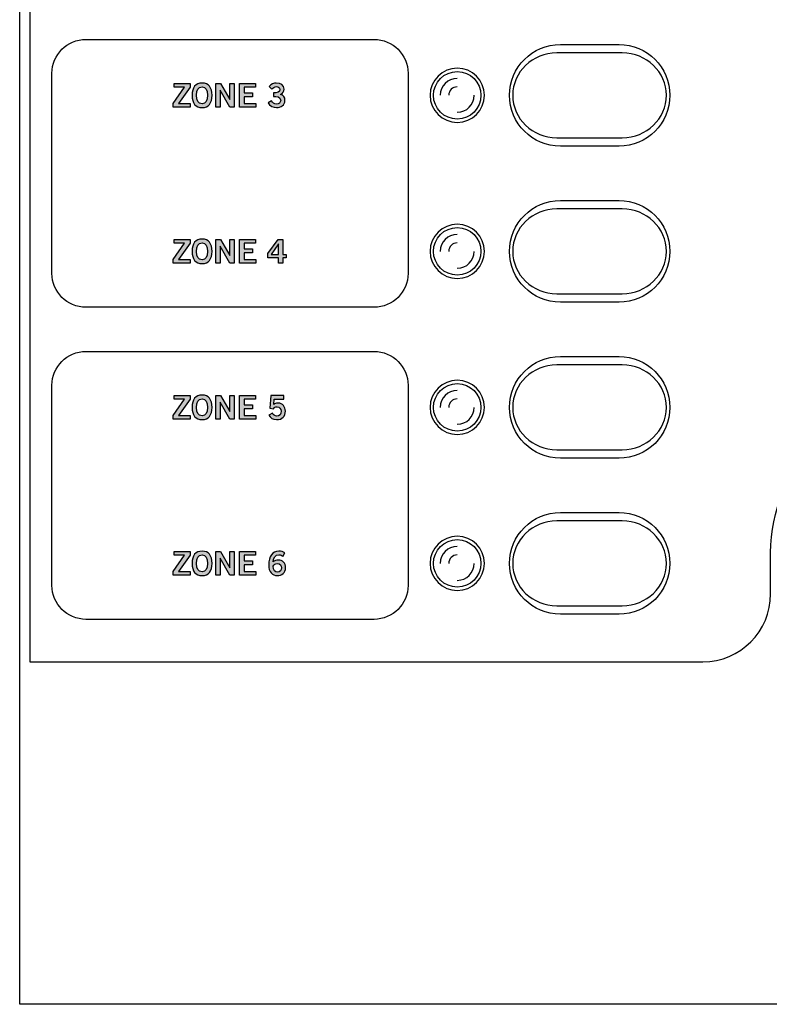
# Model space of a CAD drawing. Extents: x -2.21 to 2.21, y -4.92 to 4.09.
# Drawn here: x -2.21 to 0, y -4.92 to -2.01 of the extents above; entities that cross this region are included whole.
import ezdxf

# ---------------------------------------------------------------- set-up
doc = ezdxf.new("R2010")
doc.units = 0
doc.header["$MEASUREMENT"] = 0
for name, color, linetype in [('HARDWARE', 7, 'CONTINUOUS'), ('LEXAN_HOLES', 7, 'CONTINUOUS'), ('LEXAN_PMS_426', 7, 'CONTINUOUS'), ('LEXAN_WINDOWS', 7, 'CONTINUOUS'), ('METAL', 7, 'CONTINUOUS'), ('METAL_WHITE', 7, 'CONTINUOUS')]:
    doc.layers.add(name, color=color, linetype=linetype)

# ---------------------------------------------------------------- blocks, each defined once
blk = doc.blocks.new('BLOCK_17')
at = {"layer": 'HARDWARE', "color": 7}
blk.add_open_spline([(-0.85, -2.2356), (-0.85, -2.1969), (-0.8813, -2.1656), (-0.92, -2.1656), (-0.9587, -2.1656), (-0.99, -2.1969), (-0.99, -2.2356), (-0.99, -2.2743), (-0.9587, -2.3056), (-0.92, -2.3056), (-0.8813, -2.3056), (-0.85, -2.2743), (-0.85, -2.2356)], degree=3, knots=[0, 0, 0, 0, 1, 1, 1, 2, 2, 2, 3, 3, 3, 4, 4, 4, 4], dxfattribs=at)
for points in [[(-0.92, -2.1856), (-0.9476, -2.1856), (-0.97, -2.208), (-0.97, -2.2356)], [(-0.92, -2.2106), (-0.9338, -2.2106), (-0.945, -2.2218), (-0.945, -2.2356)], [(-0.92, -2.2856), (-0.8924, -2.2856), (-0.87, -2.2632), (-0.87, -2.2356)]]:
    blk.add_open_spline(points, degree=3, dxfattribs=at)
blk = doc.blocks.new('BLOCK_21')
at = {"layer": 'HARDWARE', "color": 7}
blk.add_open_spline([(-0.6264, -2.3606), (-0.6982, -2.3606), (-0.7565, -2.3046), (-0.7565, -2.2356), (-0.7565, -2.1666), (-0.6982, -2.1106), (-0.6264, -2.1106), (-0.6264, -2.1106), (-0.4336, -2.1106), (-0.4336, -2.1106), (-0.3618, -2.1106), (-0.3035, -2.1666), (-0.3035, -2.2356), (-0.3035, -2.3046), (-0.3618, -2.3606), (-0.4336, -2.3606), (-0.4336, -2.3606), (-0.6264, -2.3606), (-0.6264, -2.3606)], degree=3, knots=[0, 0, 0, 0, 1, 1, 1, 2, 2, 2, 3, 3, 3, 4, 4, 4, 5, 5, 5, 6, 6, 6, 6], dxfattribs=at)
blk = doc.blocks.new('BLOCK_25')
at = {"layer": 'HARDWARE', "color": 7}
blk.add_open_spline([(-0.85, -2.6956), (-0.85, -2.6569), (-0.8813, -2.6256), (-0.92, -2.6256), (-0.9587, -2.6256), (-0.99, -2.6569), (-0.99, -2.6956), (-0.99, -2.7343), (-0.9587, -2.7656), (-0.92, -2.7656), (-0.8813, -2.7656), (-0.85, -2.7343), (-0.85, -2.6956)], degree=3, knots=[0, 0, 0, 0, 1, 1, 1, 2, 2, 2, 3, 3, 3, 4, 4, 4, 4], dxfattribs=at)
for points in [[(-0.92, -2.6456), (-0.9476, -2.6456), (-0.97, -2.668), (-0.97, -2.6956)], [(-0.92, -2.6706), (-0.9338, -2.6706), (-0.945, -2.6818), (-0.945, -2.6956)], [(-0.92, -2.7456), (-0.8924, -2.7456), (-0.87, -2.7232), (-0.87, -2.6956)]]:
    blk.add_open_spline(points, degree=3, dxfattribs=at)
blk = doc.blocks.new('BLOCK_26')
at = {"layer": 'HARDWARE', "color": 7}
blk.add_open_spline([(-0.6264, -2.8206), (-0.6982, -2.8206), (-0.7565, -2.7646), (-0.7565, -2.6956), (-0.7565, -2.6266), (-0.6982, -2.5706), (-0.6264, -2.5706), (-0.6264, -2.5706), (-0.4336, -2.5706), (-0.4336, -2.5706), (-0.3618, -2.5706), (-0.3035, -2.6266), (-0.3035, -2.6956), (-0.3035, -2.7646), (-0.3618, -2.8206), (-0.4336, -2.8206), (-0.4336, -2.8206), (-0.6264, -2.8206), (-0.6264, -2.8206)], degree=3, knots=[0, 0, 0, 0, 1, 1, 1, 2, 2, 2, 3, 3, 3, 4, 4, 4, 5, 5, 5, 6, 6, 6, 6], dxfattribs=at)
blk = doc.blocks.new('BLOCK_27')
at = {"layer": 'HARDWARE', "color": 7}
blk.add_open_spline([(-0.85, -3.1556), (-0.85, -3.117), (-0.8813, -3.0856), (-0.92, -3.0856), (-0.9587, -3.0856), (-0.99, -3.117), (-0.99, -3.1556), (-0.99, -3.1943), (-0.9587, -3.2256), (-0.92, -3.2256), (-0.8813, -3.2256), (-0.85, -3.1943), (-0.85, -3.1556)], degree=3, knots=[0, 0, 0, 0, 1, 1, 1, 2, 2, 2, 3, 3, 3, 4, 4, 4, 4], dxfattribs=at)
for points in [[(-0.92, -3.1056), (-0.9476, -3.1056), (-0.97, -3.128), (-0.97, -3.1556)], [(-0.92, -3.1306), (-0.9338, -3.1306), (-0.945, -3.1418), (-0.945, -3.1556)], [(-0.92, -3.2056), (-0.8924, -3.2056), (-0.87, -3.1832), (-0.87, -3.1556)]]:
    blk.add_open_spline(points, degree=3, dxfattribs=at)
blk = doc.blocks.new('BLOCK_28')
at = {"layer": 'HARDWARE', "color": 7}
blk.add_open_spline([(-0.6264, -3.2806), (-0.6982, -3.2806), (-0.7565, -3.2246), (-0.7565, -3.1556), (-0.7565, -3.0866), (-0.6982, -3.0306), (-0.6264, -3.0306), (-0.6264, -3.0306), (-0.4336, -3.0306), (-0.4336, -3.0306), (-0.3618, -3.0306), (-0.3035, -3.0866), (-0.3035, -3.1556), (-0.3035, -3.2246), (-0.3618, -3.2806), (-0.4336, -3.2806), (-0.4336, -3.2806), (-0.6264, -3.2806), (-0.6264, -3.2806)], degree=3, knots=[0, 0, 0, 0, 1, 1, 1, 2, 2, 2, 3, 3, 3, 4, 4, 4, 5, 5, 5, 6, 6, 6, 6], dxfattribs=at)
blk = doc.blocks.new('BLOCK_29')
at = {"layer": 'HARDWARE', "color": 7}
blk.add_open_spline([(-0.85, -3.6156), (-0.85, -3.577), (-0.8813, -3.5456), (-0.92, -3.5456), (-0.9587, -3.5456), (-0.99, -3.577), (-0.99, -3.6156), (-0.99, -3.6543), (-0.9587, -3.6856), (-0.92, -3.6856), (-0.8813, -3.6856), (-0.85, -3.6543), (-0.85, -3.6156)], degree=3, knots=[0, 0, 0, 0, 1, 1, 1, 2, 2, 2, 3, 3, 3, 4, 4, 4, 4], dxfattribs=at)
for points in [[(-0.92, -3.5656), (-0.9476, -3.5656), (-0.97, -3.588), (-0.97, -3.6156)], [(-0.92, -3.5906), (-0.9338, -3.5906), (-0.945, -3.6018), (-0.945, -3.6156)], [(-0.92, -3.6656), (-0.8924, -3.6656), (-0.87, -3.6432), (-0.87, -3.6156)]]:
    blk.add_open_spline(points, degree=3, dxfattribs=at)
blk = doc.blocks.new('BLOCK_30')
at = {"layer": 'HARDWARE', "color": 7}
blk.add_open_spline([(-0.6264, -3.7406), (-0.6982, -3.7406), (-0.7565, -3.6846), (-0.7565, -3.6156), (-0.7565, -3.5466), (-0.6982, -3.4906), (-0.6264, -3.4906), (-0.6264, -3.4906), (-0.4336, -3.4906), (-0.4336, -3.4906), (-0.3618, -3.4906), (-0.3035, -3.5466), (-0.3035, -3.6156), (-0.3035, -3.6846), (-0.3618, -3.7406), (-0.4336, -3.7406), (-0.4336, -3.7406), (-0.6264, -3.7406), (-0.6264, -3.7406)], degree=3, knots=[0, 0, 0, 0, 1, 1, 1, 2, 2, 2, 3, 3, 3, 4, 4, 4, 5, 5, 5, 6, 6, 6, 6], dxfattribs=at)
blk = doc.blocks.new('BLOCK_51')
at = {"layer": 'METAL_WHITE'}
h = blk.add_hatch(color=7, dxfattribs=at)
h.dxf.hatch_style = 2
h.paths.add_polyline_path([(-1.7072, -2.2707), (-1.7572, -2.2707), (-1.7572, -2.2593), (-1.7244, -2.2118), (-1.755, -2.2118), (-1.755, -2.2005), (-1.7075, -2.2005), (-1.7075, -2.2112), (-1.7415, -2.2594), (-1.7072, -2.2594)])
h = blk.add_hatch(color=7, dxfattribs=at)
h.dxf.hatch_style = 2
edge = h.paths.add_edge_path()
edge.add_spline(control_points=[(-1.6723, -2.2717), (-1.6915, -2.2717), (-1.7018, -2.2586), (-1.7018, -2.2356), (-1.7018, -2.2126), (-1.6915, -2.1995), (-1.6723, -2.1995), (-1.6532, -2.1995), (-1.6429, -2.2126), (-1.6429, -2.2356), (-1.6429, -2.2586), (-1.6532, -2.2717), (-1.6723, -2.2717)], knot_values=[0, 0, 0, 0, 1, 1, 1, 2, 2, 2, 3, 3, 3, 4, 4, 4, 4], degree=3, periodic=1)
edge = h.paths.add_edge_path()
edge.add_spline(control_points=[(-1.6723, -2.2108), (-1.6833, -2.2108), (-1.6884, -2.2192), (-1.6884, -2.2356), (-1.6886, -2.252), (-1.6834, -2.2604), (-1.6723, -2.2604), (-1.6613, -2.2604), (-1.6563, -2.252), (-1.6563, -2.2356), (-1.6563, -2.2192), (-1.6613, -2.2108), (-1.6723, -2.2108)], knot_values=[0, 0, 0, 0, 1, 1, 1, 2, 2, 2, 3, 3, 3, 4, 4, 4, 4], degree=3, periodic=1)
h = blk.add_hatch(color=7, dxfattribs=at)
h.dxf.hatch_style = 2
h.paths.add_polyline_path([(-1.632, -2.2707), (-1.632, -2.2005), (-1.618, -2.2005), (-1.5904, -2.2483), (-1.5902, -2.2483), (-1.5902, -2.2005), (-1.5775, -2.2005), (-1.5775, -2.2707), (-1.5905, -2.2707), (-1.6192, -2.2207), (-1.6194, -2.2207), (-1.6194, -2.2707)])
h = blk.add_hatch(color=7, dxfattribs=at)
h.dxf.hatch_style = 2
h.paths.add_polyline_path([(-1.5615, -2.2707), (-1.5615, -2.2005), (-1.515, -2.2005), (-1.515, -2.2118), (-1.5481, -2.2118), (-1.5481, -2.2285), (-1.5241, -2.2285), (-1.5241, -2.2398), (-1.5481, -2.2398), (-1.5481, -2.2594), (-1.5139, -2.2594), (-1.5139, -2.2707)])
h = blk.add_hatch(color=7, dxfattribs=at)
h.dxf.hatch_style = 2
edge = h.paths.add_edge_path()
edge.add_spline(control_points=[(-1.4618, -2.2282), (-1.4514, -2.2282), (-1.4429, -2.2268), (-1.4429, -2.2184), (-1.4429, -2.2133), (-1.4472, -2.21), (-1.453, -2.21), (-1.4589, -2.21), (-1.4629, -2.2133), (-1.4664, -2.217), (-1.4664, -2.217), (-1.4748, -2.2094), (-1.4748, -2.2094), (-1.468, -2.2022), (-1.4606, -2.1995), (-1.4534, -2.1995), (-1.4406, -2.1995), (-1.4302, -2.2057), (-1.4302, -2.2176), (-1.4302, -2.2246), (-1.4341, -2.2299), (-1.4408, -2.2328), (-1.4325, -2.2354), (-1.4279, -2.2418), (-1.4279, -2.2506), (-1.4279, -2.2653), (-1.4404, -2.2717), (-1.4528, -2.2717), (-1.4627, -2.2717), (-1.4727, -2.267), (-1.4776, -2.2581), (-1.4776, -2.2581), (-1.4675, -2.2523), (-1.4675, -2.2523), (-1.4641, -2.2581), (-1.4594, -2.2612), (-1.4527, -2.2612), (-1.4465, -2.2612), (-1.4406, -2.2574), (-1.4406, -2.2506), (-1.4406, -2.2391), (-1.4533, -2.2387), (-1.4618, -2.2387), (-1.4618, -2.2387), (-1.4618, -2.2282), (-1.4618, -2.2282)], knot_values=[0, 0, 0, 0, 1, 1, 1, 2, 2, 2, 3, 3, 3, 4, 4, 4, 5, 5, 5, 6, 6, 6, 7, 7, 7, 8, 8, 8, 9, 9, 9, 10, 10, 10, 11, 11, 11, 12, 12, 12, 13, 13, 13, 14, 14, 14, 15, 15, 15, 15], degree=3, periodic=1)
for points in [[(-1.7072, -2.2707), (-1.7572, -2.2707), (-1.7572, -2.2593), (-1.7244, -2.2118), (-1.755, -2.2118), (-1.755, -2.2005), (-1.7075, -2.2005), (-1.7075, -2.2112), (-1.7415, -2.2594), (-1.7072, -2.2594), (-1.7072, -2.2707)], [(-1.632, -2.2707), (-1.632, -2.2005), (-1.618, -2.2005), (-1.5904, -2.2483), (-1.5902, -2.2483), (-1.5902, -2.2005), (-1.5775, -2.2005), (-1.5775, -2.2707), (-1.5905, -2.2707), (-1.6192, -2.2207), (-1.6194, -2.2207), (-1.6194, -2.2707), (-1.632, -2.2707)], [(-1.5615, -2.2707), (-1.5615, -2.2005), (-1.515, -2.2005), (-1.515, -2.2118), (-1.5481, -2.2118), (-1.5481, -2.2285), (-1.5241, -2.2285), (-1.5241, -2.2398), (-1.5481, -2.2398), (-1.5481, -2.2594), (-1.5139, -2.2594), (-1.5139, -2.2707), (-1.5615, -2.2707)]]:
    blk.add_lwpolyline(points, dxfattribs=at)
for points, knots in [([(-1.6723, -2.2717), (-1.6915, -2.2717), (-1.7018, -2.2586), (-1.7018, -2.2356), (-1.7018, -2.2126), (-1.6915, -2.1995), (-1.6723, -2.1995), (-1.6532, -2.1995), (-1.6429, -2.2126), (-1.6429, -2.2356), (-1.6429, -2.2586), (-1.6532, -2.2717), (-1.6723, -2.2717)], [0, 0, 0, 0, 1, 1, 1, 2, 2, 2, 3, 3, 3, 4, 4, 4, 4]), ([(-1.4618, -2.2282), (-1.4514, -2.2282), (-1.4429, -2.2268), (-1.4429, -2.2184), (-1.4429, -2.2133), (-1.4472, -2.21), (-1.453, -2.21), (-1.4589, -2.21), (-1.4629, -2.2133), (-1.4664, -2.217), (-1.4664, -2.217), (-1.4748, -2.2094), (-1.4748, -2.2094), (-1.468, -2.2022), (-1.4606, -2.1995), (-1.4534, -2.1995), (-1.4406, -2.1995), (-1.4302, -2.2057), (-1.4302, -2.2176), (-1.4302, -2.2246), (-1.4341, -2.2299), (-1.4408, -2.2328), (-1.4325, -2.2354), (-1.4279, -2.2418), (-1.4279, -2.2506), (-1.4279, -2.2653), (-1.4404, -2.2717), (-1.4528, -2.2717), (-1.4627, -2.2717), (-1.4727, -2.267), (-1.4776, -2.2581), (-1.4776, -2.2581), (-1.4675, -2.2523), (-1.4675, -2.2523), (-1.4641, -2.2581), (-1.4594, -2.2612), (-1.4527, -2.2612), (-1.4465, -2.2612), (-1.4406, -2.2574), (-1.4406, -2.2506), (-1.4406, -2.2391), (-1.4533, -2.2387), (-1.4618, -2.2387), (-1.4618, -2.2387), (-1.4618, -2.2282), (-1.4618, -2.2282)], [0, 0, 0, 0, 1, 1, 1, 2, 2, 2, 3, 3, 3, 4, 4, 4, 5, 5, 5, 6, 6, 6, 7, 7, 7, 8, 8, 8, 9, 9, 9, 10, 10, 10, 11, 11, 11, 12, 12, 12, 13, 13, 13, 14, 14, 14, 15, 15, 15, 15]), ([(-1.6723, -2.2108), (-1.6833, -2.2108), (-1.6884, -2.2192), (-1.6884, -2.2356), (-1.6886, -2.252), (-1.6834, -2.2604), (-1.6723, -2.2604), (-1.6613, -2.2604), (-1.6563, -2.252), (-1.6563, -2.2356), (-1.6563, -2.2192), (-1.6613, -2.2108), (-1.6723, -2.2108)], [0, 0, 0, 0, 1, 1, 1, 2, 2, 2, 3, 3, 3, 4, 4, 4, 4])]:
    blk.add_open_spline(points, degree=3, knots=knots, dxfattribs=at)
blk = doc.blocks.new('BLOCK_52')
at = {"layer": 'METAL_WHITE'}
h = blk.add_hatch(color=7, dxfattribs=at)
h.dxf.hatch_style = 2
h.paths.add_polyline_path([(-1.7072, -2.7307), (-1.7572, -2.7307), (-1.7572, -2.7193), (-1.7244, -2.6718), (-1.755, -2.6718), (-1.755, -2.6605), (-1.7075, -2.6605), (-1.7075, -2.6712), (-1.7415, -2.7194), (-1.7072, -2.7194)])
h = blk.add_hatch(color=7, dxfattribs=at)
h.dxf.hatch_style = 2
edge = h.paths.add_edge_path()
edge.add_spline(control_points=[(-1.6723, -2.7317), (-1.6915, -2.7317), (-1.7018, -2.7186), (-1.7018, -2.6956), (-1.7018, -2.6726), (-1.6915, -2.6595), (-1.6723, -2.6595), (-1.6532, -2.6595), (-1.6429, -2.6726), (-1.6429, -2.6956), (-1.6429, -2.7186), (-1.6532, -2.7317), (-1.6723, -2.7317)], knot_values=[0, 0, 0, 0, 1, 1, 1, 2, 2, 2, 3, 3, 3, 4, 4, 4, 4], degree=3, periodic=1)
edge = h.paths.add_edge_path()
edge.add_spline(control_points=[(-1.6723, -2.6708), (-1.6833, -2.6708), (-1.6884, -2.6792), (-1.6884, -2.6956), (-1.6886, -2.712), (-1.6834, -2.7204), (-1.6723, -2.7204), (-1.6613, -2.7204), (-1.6563, -2.712), (-1.6563, -2.6956), (-1.6563, -2.6792), (-1.6613, -2.6708), (-1.6723, -2.6708)], knot_values=[0, 0, 0, 0, 1, 1, 1, 2, 2, 2, 3, 3, 3, 4, 4, 4, 4], degree=3, periodic=1)
h = blk.add_hatch(color=7, dxfattribs=at)
h.dxf.hatch_style = 2
h.paths.add_polyline_path([(-1.632, -2.7307), (-1.632, -2.6605), (-1.618, -2.6605), (-1.5904, -2.7083), (-1.5902, -2.7083), (-1.5902, -2.6605), (-1.5775, -2.6605), (-1.5775, -2.7307), (-1.5905, -2.7307), (-1.6192, -2.6807), (-1.6194, -2.6807), (-1.6194, -2.7307)])
h = blk.add_hatch(color=7, dxfattribs=at)
h.dxf.hatch_style = 2
h.paths.add_polyline_path([(-1.5615, -2.7307), (-1.5615, -2.6605), (-1.515, -2.6605), (-1.515, -2.6718), (-1.5481, -2.6718), (-1.5481, -2.6885), (-1.5241, -2.6885), (-1.5241, -2.6998), (-1.5481, -2.6998), (-1.5481, -2.7194), (-1.5139, -2.7194), (-1.5139, -2.7307)])
h = blk.add_hatch(color=7, dxfattribs=at)
h.dxf.hatch_style = 2
h.paths.add_polyline_path([(-1.4783, -2.7022), (-1.4483, -2.6605), (-1.4346, -2.6605), (-1.4346, -2.7048), (-1.4247, -2.7048), (-1.4247, -2.7146), (-1.4346, -2.7146), (-1.4346, -2.7307), (-1.4467, -2.7307), (-1.4467, -2.7146), (-1.4783, -2.7146)])
h.paths.add_polyline_path([(-1.4467, -2.7048), (-1.4467, -2.6735), (-1.4469, -2.6735), (-1.4686, -2.7048)])
for points in [[(-1.7072, -2.7307), (-1.7572, -2.7307), (-1.7572, -2.7193), (-1.7244, -2.6718), (-1.755, -2.6718), (-1.755, -2.6605), (-1.7075, -2.6605), (-1.7075, -2.6712), (-1.7415, -2.7194), (-1.7072, -2.7194), (-1.7072, -2.7307)], [(-1.632, -2.7307), (-1.632, -2.6605), (-1.618, -2.6605), (-1.5904, -2.7083), (-1.5902, -2.7083), (-1.5902, -2.6605), (-1.5775, -2.6605), (-1.5775, -2.7307), (-1.5905, -2.7307), (-1.6192, -2.6807), (-1.6194, -2.6807), (-1.6194, -2.7307), (-1.632, -2.7307)], [(-1.5615, -2.7307), (-1.5615, -2.6605), (-1.515, -2.6605), (-1.515, -2.6718), (-1.5481, -2.6718), (-1.5481, -2.6885), (-1.5241, -2.6885), (-1.5241, -2.6998), (-1.5481, -2.6998), (-1.5481, -2.7194), (-1.5139, -2.7194), (-1.5139, -2.7307), (-1.5615, -2.7307)], [(-1.4783, -2.7022), (-1.4483, -2.6605), (-1.4346, -2.6605), (-1.4346, -2.7048), (-1.4247, -2.7048), (-1.4247, -2.7146), (-1.4346, -2.7146), (-1.4346, -2.7307), (-1.4467, -2.7307), (-1.4467, -2.7146), (-1.4783, -2.7146), (-1.4783, -2.7022)], [(-1.4467, -2.7048), (-1.4467, -2.6735), (-1.4469, -2.6735), (-1.4686, -2.7048), (-1.4467, -2.7048)]]:
    blk.add_lwpolyline(points, dxfattribs=at)
for points in [[(-1.6723, -2.7317), (-1.6915, -2.7317), (-1.7018, -2.7186), (-1.7018, -2.6956), (-1.7018, -2.6726), (-1.6915, -2.6595), (-1.6723, -2.6595), (-1.6532, -2.6595), (-1.6429, -2.6726), (-1.6429, -2.6956), (-1.6429, -2.7186), (-1.6532, -2.7317), (-1.6723, -2.7317)], [(-1.6723, -2.6708), (-1.6833, -2.6708), (-1.6884, -2.6792), (-1.6884, -2.6956), (-1.6886, -2.712), (-1.6834, -2.7204), (-1.6723, -2.7204), (-1.6613, -2.7204), (-1.6563, -2.712), (-1.6563, -2.6956), (-1.6563, -2.6792), (-1.6613, -2.6708), (-1.6723, -2.6708)]]:
    blk.add_open_spline(points, degree=3, knots=[0, 0, 0, 0, 1, 1, 1, 2, 2, 2, 3, 3, 3, 4, 4, 4, 4], dxfattribs=at)
blk = doc.blocks.new('BLOCK_53')
at = {"layer": 'METAL_WHITE'}
h = blk.add_hatch(color=7, dxfattribs=at)
h.dxf.hatch_style = 2
h.paths.add_polyline_path([(-1.7072, -3.1907), (-1.7572, -3.1907), (-1.7572, -3.1793), (-1.7244, -3.1318), (-1.755, -3.1318), (-1.755, -3.1205), (-1.7075, -3.1205), (-1.7075, -3.1312), (-1.7415, -3.1794), (-1.7072, -3.1794)])
h = blk.add_hatch(color=7, dxfattribs=at)
h.dxf.hatch_style = 2
edge = h.paths.add_edge_path()
edge.add_spline(control_points=[(-1.6723, -3.1917), (-1.6915, -3.1917), (-1.7018, -3.1786), (-1.7018, -3.1556), (-1.7018, -3.1326), (-1.6915, -3.1195), (-1.6723, -3.1195), (-1.6532, -3.1195), (-1.6429, -3.1326), (-1.6429, -3.1556), (-1.6429, -3.1786), (-1.6532, -3.1917), (-1.6723, -3.1917)], knot_values=[0, 0, 0, 0, 1, 1, 1, 2, 2, 2, 3, 3, 3, 4, 4, 4, 4], degree=3, periodic=1)
edge = h.paths.add_edge_path()
edge.add_spline(control_points=[(-1.6723, -3.1308), (-1.6833, -3.1308), (-1.6884, -3.1392), (-1.6884, -3.1556), (-1.6886, -3.172), (-1.6834, -3.1804), (-1.6723, -3.1804), (-1.6613, -3.1804), (-1.6563, -3.172), (-1.6563, -3.1556), (-1.6563, -3.1392), (-1.6613, -3.1308), (-1.6723, -3.1308)], knot_values=[0, 0, 0, 0, 1, 1, 1, 2, 2, 2, 3, 3, 3, 4, 4, 4, 4], degree=3, periodic=1)
h = blk.add_hatch(color=7, dxfattribs=at)
h.dxf.hatch_style = 2
h.paths.add_polyline_path([(-1.632, -3.1907), (-1.632, -3.1205), (-1.618, -3.1205), (-1.5904, -3.1683), (-1.5902, -3.1683), (-1.5902, -3.1205), (-1.5775, -3.1205), (-1.5775, -3.1907), (-1.5905, -3.1907), (-1.6192, -3.1407), (-1.6194, -3.1407), (-1.6194, -3.1907)])
h = blk.add_hatch(color=7, dxfattribs=at)
h.dxf.hatch_style = 2
h.paths.add_polyline_path([(-1.5615, -3.1907), (-1.5615, -3.1205), (-1.515, -3.1205), (-1.515, -3.1318), (-1.5481, -3.1318), (-1.5481, -3.1485), (-1.5241, -3.1485), (-1.5241, -3.1598), (-1.5481, -3.1598), (-1.5481, -3.1794), (-1.5139, -3.1794), (-1.5139, -3.1907)])
h = blk.add_hatch(color=7, dxfattribs=at)
h.dxf.hatch_style = 2
edge = h.paths.add_edge_path()
edge.add_spline(control_points=[(-1.4694, -3.1205), (-1.4694, -3.1205), (-1.4315, -3.1205), (-1.4315, -3.1205), (-1.4315, -3.1205), (-1.4315, -3.1314), (-1.4315, -3.1314), (-1.4315, -3.1314), (-1.4599, -3.1314), (-1.4599, -3.1314), (-1.4599, -3.1314), (-1.4609, -3.1473), (-1.4609, -3.1473), (-1.4586, -3.145), (-1.4553, -3.1432), (-1.4477, -3.1432), (-1.4351, -3.1432), (-1.4267, -3.1551), (-1.4267, -3.1666), (-1.4267, -3.182), (-1.4357, -3.1917), (-1.4526, -3.1917), (-1.4637, -3.1917), (-1.4715, -3.1864), (-1.4754, -3.1786), (-1.4754, -3.1786), (-1.4649, -3.1731), (-1.4649, -3.1731), (-1.4627, -3.1781), (-1.4572, -3.181), (-1.4524, -3.1811), (-1.4435, -3.1814), (-1.4394, -3.1754), (-1.4394, -3.1666), (-1.4394, -3.1594), (-1.444, -3.1538), (-1.4513, -3.1538), (-1.4563, -3.1538), (-1.46, -3.1563), (-1.4619, -3.1598), (-1.4619, -3.1598), (-1.4721, -3.1578), (-1.4721, -3.1578), (-1.4721, -3.1578), (-1.4694, -3.1205), (-1.4694, -3.1205)], knot_values=[0, 0, 0, 0, 1, 1, 1, 2, 2, 2, 3, 3, 3, 4, 4, 4, 5, 5, 5, 6, 6, 6, 7, 7, 7, 8, 8, 8, 9, 9, 9, 10, 10, 10, 11, 11, 11, 12, 12, 12, 13, 13, 13, 14, 14, 14, 15, 15, 15, 15], degree=3, periodic=1)
for points in [[(-1.7072, -3.1907), (-1.7572, -3.1907), (-1.7572, -3.1793), (-1.7244, -3.1318), (-1.755, -3.1318), (-1.755, -3.1205), (-1.7075, -3.1205), (-1.7075, -3.1312), (-1.7415, -3.1794), (-1.7072, -3.1794), (-1.7072, -3.1907)], [(-1.632, -3.1907), (-1.632, -3.1205), (-1.618, -3.1205), (-1.5904, -3.1683), (-1.5902, -3.1683), (-1.5902, -3.1205), (-1.5775, -3.1205), (-1.5775, -3.1907), (-1.5905, -3.1907), (-1.6192, -3.1407), (-1.6194, -3.1407), (-1.6194, -3.1907), (-1.632, -3.1907)], [(-1.5615, -3.1907), (-1.5615, -3.1205), (-1.515, -3.1205), (-1.515, -3.1318), (-1.5481, -3.1318), (-1.5481, -3.1485), (-1.5241, -3.1485), (-1.5241, -3.1598), (-1.5481, -3.1598), (-1.5481, -3.1794), (-1.5139, -3.1794), (-1.5139, -3.1907), (-1.5615, -3.1907)]]:
    blk.add_lwpolyline(points, dxfattribs=at)
for points, knots in [([(-1.6723, -3.1917), (-1.6915, -3.1917), (-1.7018, -3.1786), (-1.7018, -3.1556), (-1.7018, -3.1326), (-1.6915, -3.1195), (-1.6723, -3.1195), (-1.6532, -3.1195), (-1.6429, -3.1326), (-1.6429, -3.1556), (-1.6429, -3.1786), (-1.6532, -3.1917), (-1.6723, -3.1917)], [0, 0, 0, 0, 1, 1, 1, 2, 2, 2, 3, 3, 3, 4, 4, 4, 4]), ([(-1.6723, -3.1308), (-1.6833, -3.1308), (-1.6884, -3.1392), (-1.6884, -3.1556), (-1.6886, -3.172), (-1.6834, -3.1804), (-1.6723, -3.1804), (-1.6613, -3.1804), (-1.6563, -3.172), (-1.6563, -3.1556), (-1.6563, -3.1392), (-1.6613, -3.1308), (-1.6723, -3.1308)], [0, 0, 0, 0, 1, 1, 1, 2, 2, 2, 3, 3, 3, 4, 4, 4, 4]), ([(-1.4694, -3.1205), (-1.4694, -3.1205), (-1.4315, -3.1205), (-1.4315, -3.1205), (-1.4315, -3.1205), (-1.4315, -3.1314), (-1.4315, -3.1314), (-1.4315, -3.1314), (-1.4599, -3.1314), (-1.4599, -3.1314), (-1.4599, -3.1314), (-1.4609, -3.1473), (-1.4609, -3.1473), (-1.4586, -3.145), (-1.4553, -3.1432), (-1.4477, -3.1432), (-1.4351, -3.1432), (-1.4267, -3.1551), (-1.4267, -3.1666), (-1.4267, -3.182), (-1.4357, -3.1917), (-1.4526, -3.1917), (-1.4637, -3.1917), (-1.4715, -3.1864), (-1.4754, -3.1786), (-1.4754, -3.1786), (-1.4649, -3.1731), (-1.4649, -3.1731), (-1.4627, -3.1781), (-1.4572, -3.181), (-1.4524, -3.1811), (-1.4435, -3.1814), (-1.4394, -3.1754), (-1.4394, -3.1666), (-1.4394, -3.1594), (-1.444, -3.1538), (-1.4513, -3.1538), (-1.4563, -3.1538), (-1.46, -3.1563), (-1.4619, -3.1598), (-1.4619, -3.1598), (-1.4721, -3.1578), (-1.4721, -3.1578), (-1.4721, -3.1578), (-1.4694, -3.1205), (-1.4694, -3.1205)], [0, 0, 0, 0, 1, 1, 1, 2, 2, 2, 3, 3, 3, 4, 4, 4, 5, 5, 5, 6, 6, 6, 7, 7, 7, 8, 8, 8, 9, 9, 9, 10, 10, 10, 11, 11, 11, 12, 12, 12, 13, 13, 13, 14, 14, 14, 15, 15, 15, 15])]:
    blk.add_open_spline(points, degree=3, knots=knots, dxfattribs=at)
blk = doc.blocks.new('BLOCK_54')
at = {"layer": 'METAL_WHITE'}
h = blk.add_hatch(color=7, dxfattribs=at)
h.dxf.hatch_style = 2
h.paths.add_polyline_path([(-1.7072, -3.6507), (-1.7572, -3.6507), (-1.7572, -3.6393), (-1.7244, -3.5918), (-1.755, -3.5918), (-1.755, -3.5805), (-1.7075, -3.5805), (-1.7075, -3.5912), (-1.7415, -3.6394), (-1.7072, -3.6394)])
h = blk.add_hatch(color=7, dxfattribs=at)
h.dxf.hatch_style = 2
edge = h.paths.add_edge_path()
edge.add_spline(control_points=[(-1.6723, -3.6517), (-1.6915, -3.6517), (-1.7018, -3.6386), (-1.7018, -3.6156), (-1.7018, -3.5926), (-1.6915, -3.5795), (-1.6723, -3.5795), (-1.6532, -3.5795), (-1.6429, -3.5926), (-1.6429, -3.6156), (-1.6429, -3.6386), (-1.6532, -3.6517), (-1.6723, -3.6517)], knot_values=[0, 0, 0, 0, 1, 1, 1, 2, 2, 2, 3, 3, 3, 4, 4, 4, 4], degree=3, periodic=1)
edge = h.paths.add_edge_path()
edge.add_spline(control_points=[(-1.6723, -3.5908), (-1.6833, -3.5908), (-1.6884, -3.5992), (-1.6884, -3.6156), (-1.6886, -3.632), (-1.6834, -3.6404), (-1.6723, -3.6404), (-1.6613, -3.6404), (-1.6563, -3.632), (-1.6563, -3.6156), (-1.6563, -3.5992), (-1.6613, -3.5908), (-1.6723, -3.5908)], knot_values=[0, 0, 0, 0, 1, 1, 1, 2, 2, 2, 3, 3, 3, 4, 4, 4, 4], degree=3, periodic=1)
h = blk.add_hatch(color=7, dxfattribs=at)
h.dxf.hatch_style = 2
h.paths.add_polyline_path([(-1.632, -3.6507), (-1.632, -3.5805), (-1.618, -3.5805), (-1.5904, -3.6283), (-1.5902, -3.6283), (-1.5902, -3.5805), (-1.5775, -3.5805), (-1.5775, -3.6507), (-1.5905, -3.6507), (-1.6192, -3.6007), (-1.6194, -3.6007), (-1.6194, -3.6507)])
h = blk.add_hatch(color=7, dxfattribs=at)
h.dxf.hatch_style = 2
h.paths.add_polyline_path([(-1.5615, -3.6507), (-1.5615, -3.5805), (-1.515, -3.5805), (-1.515, -3.5918), (-1.5481, -3.5918), (-1.5481, -3.6085), (-1.5241, -3.6085), (-1.5241, -3.6198), (-1.5481, -3.6198), (-1.5481, -3.6394), (-1.5139, -3.6394), (-1.5139, -3.6507)])
h = blk.add_hatch(color=7, dxfattribs=at)
h.dxf.hatch_style = 2
edge = h.paths.add_edge_path()
edge.add_spline(control_points=[(-1.4338, -3.5949), (-1.4368, -3.5924), (-1.4406, -3.59), (-1.4457, -3.59), (-1.4552, -3.59), (-1.463, -3.5996), (-1.4632, -3.6114), (-1.4586, -3.6074), (-1.4539, -3.6058), (-1.4475, -3.6058), (-1.4351, -3.6058), (-1.426, -3.6151), (-1.4259, -3.6285), (-1.426, -3.6432), (-1.4366, -3.6517), (-1.4507, -3.6517), (-1.4654, -3.6517), (-1.4759, -3.6412), (-1.4759, -3.6198), (-1.4759, -3.5953), (-1.4648, -3.5795), (-1.4457, -3.5795), (-1.4389, -3.5795), (-1.4336, -3.5815), (-1.4283, -3.5848), (-1.4283, -3.5848), (-1.4338, -3.5949), (-1.4338, -3.5949)], knot_values=[0, 0, 0, 0, 1, 1, 1, 2, 2, 2, 3, 3, 3, 4, 4, 4, 5, 5, 5, 6, 6, 6, 7, 7, 7, 8, 8, 8, 9, 9, 9, 9], degree=3, periodic=1)
edge = h.paths.add_edge_path()
edge.add_spline(control_points=[(-1.4506, -3.6163), (-1.4562, -3.6163), (-1.4605, -3.619), (-1.4632, -3.6243), (-1.4632, -3.6361), (-1.4565, -3.6412), (-1.4497, -3.6412), (-1.443, -3.6412), (-1.4384, -3.6363), (-1.4385, -3.629), (-1.4384, -3.6212), (-1.4427, -3.6163), (-1.4506, -3.6163)], knot_values=[0, 0, 0, 0, 1, 1, 1, 2, 2, 2, 3, 3, 3, 4, 4, 4, 4], degree=3, periodic=1)
for points in [[(-1.7072, -3.6507), (-1.7572, -3.6507), (-1.7572, -3.6393), (-1.7244, -3.5918), (-1.755, -3.5918), (-1.755, -3.5805), (-1.7075, -3.5805), (-1.7075, -3.5912), (-1.7415, -3.6394), (-1.7072, -3.6394), (-1.7072, -3.6507)], [(-1.632, -3.6507), (-1.632, -3.5805), (-1.618, -3.5805), (-1.5904, -3.6283), (-1.5902, -3.6283), (-1.5902, -3.5805), (-1.5775, -3.5805), (-1.5775, -3.6507), (-1.5905, -3.6507), (-1.6192, -3.6007), (-1.6194, -3.6007), (-1.6194, -3.6507), (-1.632, -3.6507)], [(-1.5615, -3.6507), (-1.5615, -3.5805), (-1.515, -3.5805), (-1.515, -3.5918), (-1.5481, -3.5918), (-1.5481, -3.6085), (-1.5241, -3.6085), (-1.5241, -3.6198), (-1.5481, -3.6198), (-1.5481, -3.6394), (-1.5139, -3.6394), (-1.5139, -3.6507), (-1.5615, -3.6507)]]:
    blk.add_lwpolyline(points, dxfattribs=at)
for points, knots in [([(-1.6723, -3.6517), (-1.6915, -3.6517), (-1.7018, -3.6386), (-1.7018, -3.6156), (-1.7018, -3.5926), (-1.6915, -3.5795), (-1.6723, -3.5795), (-1.6532, -3.5795), (-1.6429, -3.5926), (-1.6429, -3.6156), (-1.6429, -3.6386), (-1.6532, -3.6517), (-1.6723, -3.6517)], [0, 0, 0, 0, 1, 1, 1, 2, 2, 2, 3, 3, 3, 4, 4, 4, 4]), ([(-1.6723, -3.5908), (-1.6833, -3.5908), (-1.6884, -3.5992), (-1.6884, -3.6156), (-1.6886, -3.632), (-1.6834, -3.6404), (-1.6723, -3.6404), (-1.6613, -3.6404), (-1.6563, -3.632), (-1.6563, -3.6156), (-1.6563, -3.5992), (-1.6613, -3.5908), (-1.6723, -3.5908)], [0, 0, 0, 0, 1, 1, 1, 2, 2, 2, 3, 3, 3, 4, 4, 4, 4]), ([(-1.4338, -3.5949), (-1.4368, -3.5924), (-1.4406, -3.59), (-1.4457, -3.59), (-1.4552, -3.59), (-1.463, -3.5996), (-1.4632, -3.6114), (-1.4586, -3.6074), (-1.4539, -3.6058), (-1.4475, -3.6058), (-1.4351, -3.6058), (-1.426, -3.6151), (-1.4259, -3.6285), (-1.426, -3.6432), (-1.4366, -3.6517), (-1.4507, -3.6517), (-1.4654, -3.6517), (-1.4759, -3.6412), (-1.4759, -3.6198), (-1.4759, -3.5953), (-1.4648, -3.5795), (-1.4457, -3.5795), (-1.4389, -3.5795), (-1.4336, -3.5815), (-1.4283, -3.5848), (-1.4283, -3.5848), (-1.4338, -3.5949), (-1.4338, -3.5949)], [0, 0, 0, 0, 1, 1, 1, 2, 2, 2, 3, 3, 3, 4, 4, 4, 5, 5, 5, 6, 6, 6, 7, 7, 7, 8, 8, 8, 9, 9, 9, 9]), ([(-1.4506, -3.6163), (-1.4562, -3.6163), (-1.4605, -3.619), (-1.4632, -3.6243), (-1.4632, -3.6361), (-1.4565, -3.6412), (-1.4497, -3.6412), (-1.443, -3.6412), (-1.4384, -3.6363), (-1.4385, -3.629), (-1.4384, -3.6212), (-1.4427, -3.6163), (-1.4506, -3.6163)], [0, 0, 0, 0, 1, 1, 1, 2, 2, 2, 3, 3, 3, 4, 4, 4, 4])]:
    blk.add_open_spline(points, degree=3, knots=knots, dxfattribs=at)

msp = doc.modelspace()

# ---------------------------------------------------------------- linework, layer by layer
at = {"layer": 'LEXAN_HOLES', "color": 7}
for points, knots in [([(-0.443, -2.0856), (-0.4752, -2.0856), (-0.5838, -2.0856), (-0.616, -2.0856), (-0.6988, -2.0856), (-0.766, -2.1528), (-0.766, -2.2356), (-0.766, -2.3185), (-0.6988, -2.3856), (-0.616, -2.3856), (-0.5838, -2.3856), (-0.4752, -2.3856), (-0.443, -2.3856), (-0.3602, -2.3856), (-0.293, -2.3185), (-0.293, -2.2356), (-0.293, -2.1528), (-0.3602, -2.0856), (-0.443, -2.0856)], [0, 0, 0, 0, 1, 1, 1, 2, 2, 2, 3, 3, 3, 4, 4, 4, 5, 5, 5, 6, 6, 6, 6]), ([(-0.84, -2.2354), (-0.84, -2.2796), (-0.8758, -2.3154), (-0.92, -2.3154), (-0.9642, -2.3154), (-1, -2.2796), (-1, -2.2354), (-1, -2.1912), (-0.9642, -2.1554), (-0.92, -2.1554), (-0.8758, -2.1554), (-0.84, -2.1912), (-0.84, -2.2354)], [0, 0, 0, 0, 1, 1, 1, 2, 2, 2, 3, 3, 3, 4, 4, 4, 4]), ([(-0.443, -2.5456), (-0.4752, -2.5456), (-0.5838, -2.5456), (-0.616, -2.5456), (-0.6988, -2.5456), (-0.766, -2.6128), (-0.766, -2.6956), (-0.766, -2.7784), (-0.6988, -2.8456), (-0.616, -2.8456), (-0.5838, -2.8456), (-0.4752, -2.8456), (-0.443, -2.8456), (-0.3602, -2.8456), (-0.293, -2.7784), (-0.293, -2.6956), (-0.293, -2.6128), (-0.3602, -2.5456), (-0.443, -2.5456)], [0, 0, 0, 0, 1, 1, 1, 2, 2, 2, 3, 3, 3, 4, 4, 4, 5, 5, 5, 6, 6, 6, 6]), ([(-0.84, -2.6956), (-0.84, -2.7398), (-0.8758, -2.7756), (-0.92, -2.7756), (-0.9642, -2.7756), (-1, -2.7398), (-1, -2.6956), (-1, -2.6514), (-0.9642, -2.6156), (-0.92, -2.6156), (-0.8758, -2.6156), (-0.84, -2.6514), (-0.84, -2.6956)], [0, 0, 0, 0, 1, 1, 1, 2, 2, 2, 3, 3, 3, 4, 4, 4, 4]), ([(-0.443, -3.0056), (-0.4752, -3.0056), (-0.5838, -3.0056), (-0.616, -3.0056), (-0.6988, -3.0056), (-0.766, -3.0728), (-0.766, -3.1556), (-0.766, -3.2385), (-0.6988, -3.3056), (-0.616, -3.3056), (-0.5838, -3.3056), (-0.4752, -3.3056), (-0.443, -3.3056), (-0.3602, -3.3056), (-0.293, -3.2385), (-0.293, -3.1556), (-0.293, -3.0728), (-0.3602, -3.0056), (-0.443, -3.0056)], [0, 0, 0, 0, 1, 1, 1, 2, 2, 2, 3, 3, 3, 4, 4, 4, 5, 5, 5, 6, 6, 6, 6]), ([(-0.84, -3.1556), (-0.84, -3.1998), (-0.8758, -3.2356), (-0.92, -3.2356), (-0.9642, -3.2356), (-1, -3.1998), (-1, -3.1556), (-1, -3.1114), (-0.9642, -3.0756), (-0.92, -3.0756), (-0.8758, -3.0756), (-0.84, -3.1114), (-0.84, -3.1556)], [0, 0, 0, 0, 1, 1, 1, 2, 2, 2, 3, 3, 3, 4, 4, 4, 4]), ([(-0.443, -3.4656), (-0.4752, -3.4656), (-0.5838, -3.4656), (-0.616, -3.4656), (-0.6988, -3.4656), (-0.766, -3.5328), (-0.766, -3.6156), (-0.766, -3.6985), (-0.6988, -3.7656), (-0.616, -3.7656), (-0.5838, -3.7656), (-0.4752, -3.7656), (-0.443, -3.7656), (-0.3602, -3.7656), (-0.293, -3.6985), (-0.293, -3.6156), (-0.293, -3.5328), (-0.3602, -3.4656), (-0.443, -3.4656)], [0, 0, 0, 0, 1, 1, 1, 2, 2, 2, 3, 3, 3, 4, 4, 4, 5, 5, 5, 6, 6, 6, 6]), ([(-0.84, -3.6155), (-0.84, -3.6597), (-0.8758, -3.6955), (-0.92, -3.6955), (-0.9642, -3.6955), (-1, -3.6597), (-1, -3.6155), (-1, -3.5714), (-0.9642, -3.5355), (-0.92, -3.5355), (-0.8758, -3.5355), (-0.84, -3.5714), (-0.84, -3.6155)], [0, 0, 0, 0, 1, 1, 1, 2, 2, 2, 3, 3, 3, 4, 4, 4, 4])]:
    msp.add_open_spline(points, degree=3, knots=knots, dxfattribs=at)
at = {"layer": 'LEXAN_PMS_426', "color": 7}
msp.add_open_spline([(0.454, -3.1336), (0.454, -3.1336), (0.454, -3.1336), (0.454, -3.1336), (0.2055, -3.1336), (0.004, -3.3351), (0.004, -3.5836), (0.004, -3.5836), (0.004, -3.7056), (0.004, -3.7056), (0.004, -3.8161), (-0.0855, -3.9056), (-0.196, -3.9056), (-0.196, -3.9056), (-0.196, -3.9056), (-0.196, -3.9056), (-0.196, -3.9056), (-2.18, -3.9056), (-2.18, -3.9056), (-2.18, -3.9056), (-2.18, 0.7944), (-2.18, 0.7944), (-2.18, 0.7944), (2.18, 0.7944), (2.18, 0.7944), (2.18, 0.7944), (2.18, -3.9056), (2.18, -3.9056), (2.18, -3.9056), (2.036, -3.9056), (2.036, -3.9056), (1.9255, -3.9056), (1.836, -3.8161), (1.836, -3.7056), (1.836, -3.7056), (1.836, -3.5836), (1.836, -3.5836), (1.836, -3.3351), (1.6345, -3.1336), (1.386, -3.1336), (1.386, -3.1336), (0.454, -3.1336), (0.454, -3.1336)], degree=3, knots=[0, 0, 0, 0, 1, 1, 1, 2, 2, 2, 3, 3, 3, 4, 4, 4, 5, 5, 5, 6, 6, 6, 7, 7, 7, 8, 8, 8, 9, 9, 9, 10, 10, 10, 11, 11, 11, 12, 12, 12, 13, 13, 13, 14, 14, 14, 14], dxfattribs=at)
at = {"layer": 'LEXAN_WINDOWS', "color": 7}
for points in [[(-1.065, -2.1706), (-1.065, -2.1156), (-1.11, -2.0706), (-1.165, -2.0706), (-1.165, -2.0706), (-2.015, -2.0706), (-2.015, -2.0706), (-2.07, -2.0706), (-2.115, -2.1156), (-2.115, -2.1706), (-2.115, -2.1706), (-2.115, -2.7606), (-2.115, -2.7606), (-2.115, -2.8156), (-2.07, -2.8606), (-2.015, -2.8606), (-2.015, -2.8606), (-1.165, -2.8606), (-1.165, -2.8606), (-1.11, -2.8606), (-1.065, -2.8156), (-1.065, -2.7606), (-1.065, -2.7606), (-1.065, -2.1706), (-1.065, -2.1706)], [(-1.065, -3.0906), (-1.065, -3.0356), (-1.11, -2.9906), (-1.165, -2.9906), (-1.165, -2.9906), (-2.015, -2.9906), (-2.015, -2.9906), (-2.07, -2.9906), (-2.115, -3.0356), (-2.115, -3.0906), (-2.115, -3.0906), (-2.115, -3.6806), (-2.115, -3.6806), (-2.115, -3.7356), (-2.07, -3.7806), (-2.015, -3.7806), (-2.015, -3.7806), (-1.165, -3.7806), (-1.165, -3.7806), (-1.11, -3.7806), (-1.065, -3.7356), (-1.065, -3.6806), (-1.065, -3.6806), (-1.065, -3.0906), (-1.065, -3.0906)]]:
    msp.add_open_spline(points, degree=3, knots=[0, 0, 0, 0, 1, 1, 1, 2, 2, 2, 3, 3, 3, 4, 4, 4, 5, 5, 5, 6, 6, 6, 7, 7, 7, 8, 8, 8, 8], dxfattribs=at)
at = {"layer": 'METAL', "color": 7}
msp.add_lwpolyline([(2.21, -4.9156), (-2.21, -4.9156), (-2.21, 1.0954), (2.21, 1.0954), (2.21, -4.9156)], dxfattribs=at)

# ---------------------------------------------------------------- block references
at = {"layer": 'HARDWARE'}
for name in ['BLOCK_21', 'BLOCK_17', 'BLOCK_26', 'BLOCK_25', 'BLOCK_28', 'BLOCK_27', 'BLOCK_30', 'BLOCK_29']:
    msp.add_blockref(name, (0, 0), dxfattribs=at)
at = {"layer": 'METAL_WHITE'}
for name in ['BLOCK_51', 'BLOCK_52', 'BLOCK_53', 'BLOCK_54']:
    msp.add_blockref(name, (0, 0), dxfattribs=at)

doc.saveas('drawing.dxf')
